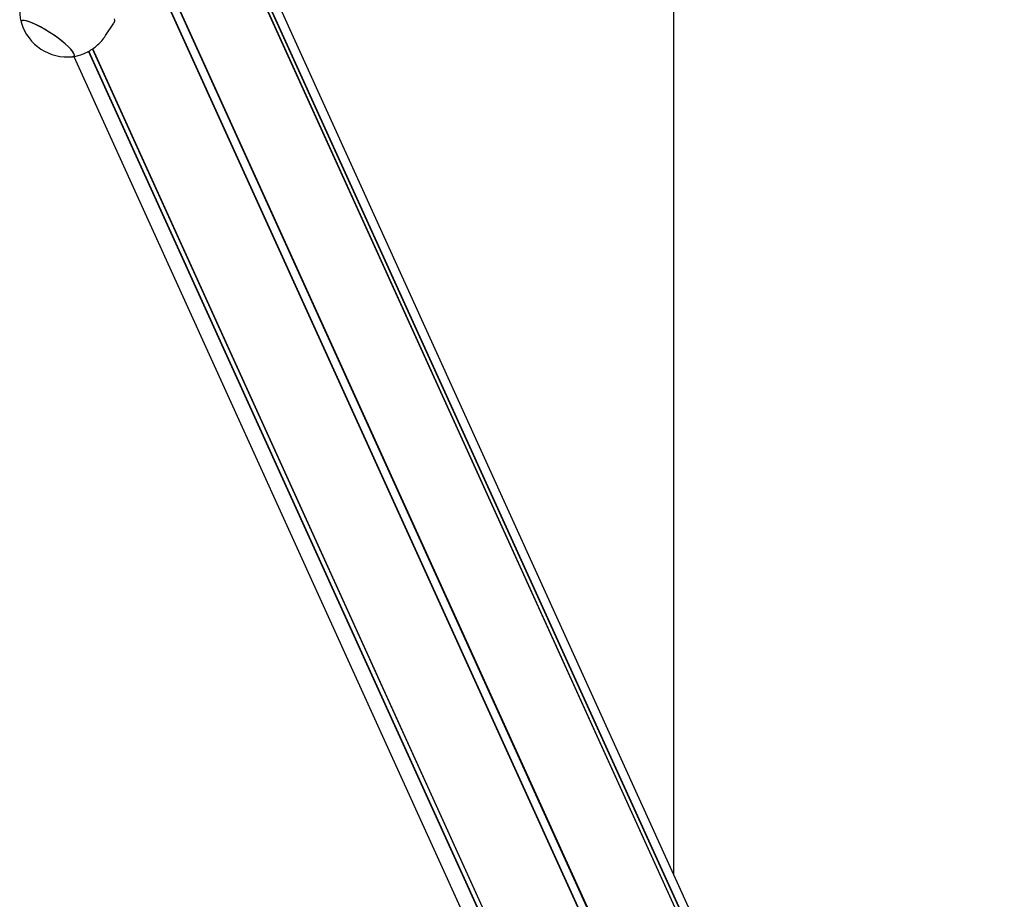
# Model space of a CAD drawing. Units: millimetres. Extents: x -18389 to 21923, y -3715 to 5748.
# Drawn here: x -13055 to -12633, y 773 to 1150 of the extents above; entities that cross this region are included whole.
import ezdxf

# ---------------------------------------------------------------- set-up
doc = ezdxf.new("R2010")
doc.units = ezdxf.units.MM
doc.header["$LTSCALE"] = 10

msp = doc.modelspace()

# ---------------------------------------------------------------- linework, layer by layer
at = {"color": 7, "linetype": 'Continuous', "lineweight": 25}
for p, q in [((-12774.84, 783.53), (-12774.84, 1875.18)), ((-12659.06, 424.16), (-13016.64, 1211.21)), ((-12658.96, 424.26), (-13016.51, 1211.27)), ((-12655.88, 425.91), (-13013.43, 1212.91)), ((-12655.74, 425.95), (-13013.3, 1212.98)), ((-12637.18, 480.53), (-12950.05, 1169.17)), ((-12633.58, 459.68), (-12952.2, 1160.98)), ((-12633.61, 459.81), (-12952.18, 1161.02)), ((-12633.43, 463.11), (-12951.48, 1163.16)), ((-12633.39, 463.24), (-12951.44, 1163.31)), ((-13018.14, 1142.73), (-13014.68, 1148)), ((-12702.88, 425.95), (-13025.48, 1136.01)), ((-12702.74, 425.91), (-13025.38, 1136.06)), ((-12699.85, 424.26), (-13023.7, 1137.1)), ((-12699.75, 424.16), (-13023.66, 1137.13)), ((-13031.74, 1133.81), (-12718.21, 443.71))]:
    msp.add_line(p, q, dxfattribs=at)
at = {"color": 7, "linetype": 'Continuous', "lineweight": 25, "flags": 128}
for points in [[(-13046.03, 1146.44), (-13047.79, 1147.34), (-13049.41, 1148.09), (-13050.86, 1148.65), (-13052.1, 1149.01), (-13053.08, 1149.17), (-13053.79, 1149.12), (-13054.19, 1148.85), (-13054.3, 1148.39), (-13054.23, 1148.09)], [(-13031.72, 1135.05), (-13032.2, 1135.86), (-13032.97, 1136.82), (-13034.02, 1137.91), (-13035.31, 1139.09), (-13036.8, 1140.34), (-13038.46, 1141.62), (-13040.25, 1142.89), (-13042.11, 1144.12), (-13043.99, 1145.28), (-13045.84, 1146.34), (-13047.61, 1147.26), (-13049.25, 1148.02), (-13050.72, 1148.6), (-13051.98, 1148.98), (-13052.99, 1149.16), (-13053.72, 1149.13), (-13054.17, 1148.89), (-13054.3, 1148.45), (-13054.23, 1148.09)], [(-13032.32, 1133.69), (-13032.06, 1133.74), (-13031.65, 1134), (-13031.54, 1134.47), (-13031.75, 1135.12), (-13032.27, 1135.95), (-13033.07, 1136.93), (-13034.14, 1138.03), (-13035.46, 1139.22), (-13036.97, 1140.47), (-13038.65, 1141.75), (-13040.44, 1143.02), (-13042.31, 1144.25), (-13044.18, 1145.4), (-13046.03, 1146.44)], [(-13032.32, 1133.69), (-13032.12, 1133.72), (-13031.68, 1133.96), (-13031.54, 1134.41), (-13031.72, 1135.05)]]:
    msp.add_lwpolyline(points, dxfattribs=at)
at = {"color": 7, "linetype": 'Continuous', "lineweight": 25}
msp.add_arc((-13034.46, 1154.3), 20.73, 197.4502, 275.9428, dxfattribs=at)
for points, knots in [([(-13051.56, 1164.68), (-13051.97, 1164.02), (-13052.82, 1162.65), (-13053.75, 1160.43), (-13054.44, 1158.11), (-13054.84, 1155.79), (-13054.98, 1153.51), (-13054.86, 1151.28), (-13054.6, 1149.46), (-13054.3, 1148.41), (-13054.2, 1148.05)], [0, 0, 0, 0, 0.134247, 0.277099, 0.416022, 0.55124, 0.682859, 0.810894, 0.935281, 1, 1, 1, 1]), ([(-13014.55, 1149.9), (-13014.44, 1149.56), (-13014.22, 1148.89), (-13014.53, 1148.3), (-13014.69, 1148)], [0, 0, 0, 0, 0.5084017, 1, 1, 1, 1]), ([(-13032.3, 1133.72), (-13031.86, 1133.78), (-13030.64, 1133.95), (-13028.7, 1134.52), (-13026.5, 1135.4), (-13024.41, 1136.54), (-13022.45, 1137.92), (-13020.6, 1139.6), (-13019.15, 1141.21), (-13018.42, 1142.36), (-13018.17, 1142.75)], [0, 0, 0, 0, 0.07803, 0.212998, 0.349591, 0.487291, 0.625746, 0.764712, 0.91897, 1, 1, 1, 1])]:
    msp.add_open_spline(points, degree=3, knots=knots, dxfattribs=at)

doc.saveas('drawing.dxf')
